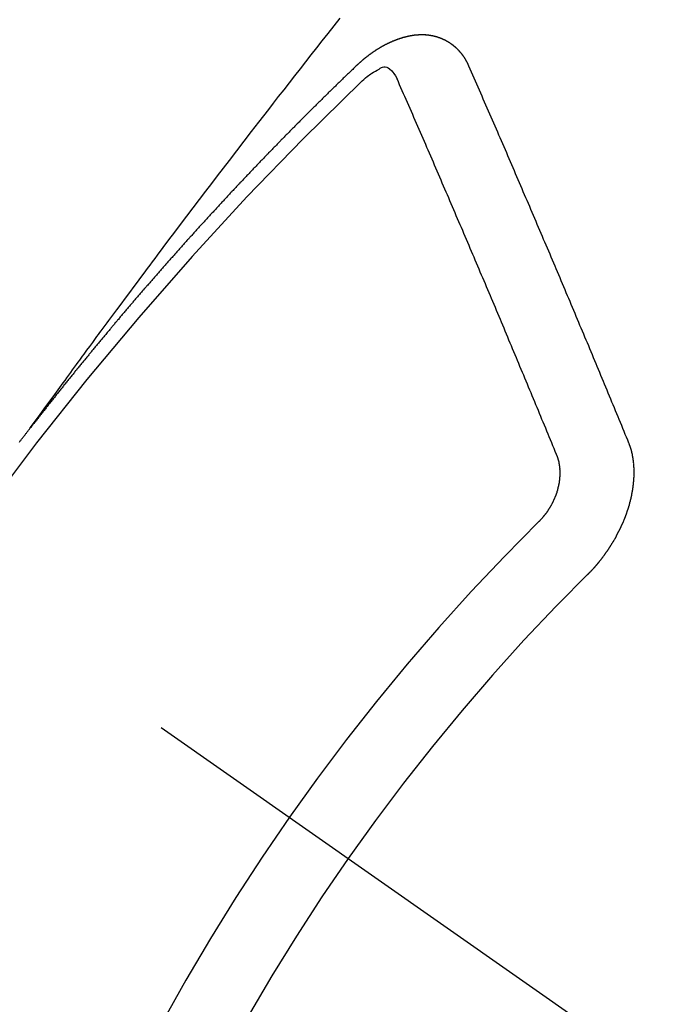
# Model space of a CAD drawing. Extents: x 0 to 26473, y -22053 to -13183.
# Drawn here: x 17686 to 17692, y -15404 to -15394 of the extents above; entities that cross this region are included whole.
import ezdxf

# ---------------------------------------------------------------- set-up
doc = ezdxf.new("R2010")
doc.units = 0
doc.header["$LTSCALE"] = 50
doc.header["$MEASUREMENT"] = 0
doc.linetypes.add('CENTER2', pattern=[1.125, 0.75, -0.125, 0.125, -0.125])
doc.linetypes.add('HIDDEN', pattern=[0.375, 0.25, -0.125])
doc.layers.get('0').update_dxf_attribs({"linetype": 'CONTINUOUS'})
doc.layers.add('150-機器', color=8, linetype='CONTINUOUS')
doc.layers.add('160-文字', color=254, linetype='CONTINUOUS')
doc.styles.add('KH001', font='txt')
doc.dimstyles.new('KH1xx030', dxfattribs={"dimscale": 30, "dimtxt": 2, "dimasz": 0.6, "dimexe": 0.3, "dimexo": 1.2, "dimgap": 0.5, "dimtad": 3, "dimdec": 1, "dimdsep": 46, "dimlunit": 6, "dimtxsty": 'KH001', "dimblk": 'DOT', "dimcen": 1, "dimdle": 1, "dimclrd": 256, "dimclre": 256, "dimclrt": 256, "dimadec": 0, "dimazin": 0, "dimtfac": 1, "dimtdec": 1, "dimtix": 1, "dimtmove": 2, "dimatfit": 3, "dimldrblk": 'CLOSEDBLANK', "dimfxl": 1, "dimtolj": 1, "dimtzin": 0, "dimlwd": -1, "dimlwe": -1, "dimarcsym": 0})

# ---------------------------------------------------------------- blocks, each defined once
blk = doc.blocks.new('_ClosedBlank')
at = {"color": 0, "linetype": 'ByBlock', "lineweight": -2}
for p, q in [((-1, 0.16667), (0, 0)), ((-1, 0.16667), (-1, -0.16667)), ((0, 0), (-1, -0.16667))]:
    blk.add_line(p, q, dxfattribs=at)
blk = doc.blocks.new('_Dot')
at = {"color": 0, "linetype": 'ByBlock', "lineweight": -2}
blk.add_line((-0.5, 0), (-1, 0), dxfattribs=at)
at = {"color": 0, "linetype": 'ByBlock', "const_width": 0.5}
blk.add_lwpolyline([(-0.25, 0, 1), (0.25, 0, 1)], format="xyb", close=True, dxfattribs=at)
blk = doc.blocks.new('F402_H')
at = {"layer": '150-機器', "color": 13, "linetype": 'CENTER2'}
blk.add_line((0, 0), (244.018, -170.8633), dxfattribs=at)
at = {"layer": '150-機器', "color": 13, "linetype": 'HIDDEN'}
for points in [[(218.9206, -151.3426), (218.9663, -151.28), (219.012, -151.2173), (219.0577, -151.1546), (219.1035, -151.092), (219.1346, -151.0493), (219.1658, -151.0066), (219.1969, -150.9638), (219.228, -150.9211), (219.2459, -150.8965), (219.2637, -150.8718), (219.2816, -150.8472), (219.2994, -150.8225), (219.3171, -150.7981), (219.3348, -150.7737), (219.3525, -150.7492), (219.3703, -150.7248), (219.3837, -150.7065), (219.3971, -150.6882), (219.4105, -150.6699), (219.424, -150.6516), (219.451, -150.6148), (219.478, -150.578), (219.505, -150.5412), (219.5319, -150.5044), (219.5453, -150.4861), (219.5588, -150.4678), (219.5722, -150.4495), (219.5856, -150.4312), (219.6035, -150.4069), (219.6214, -150.3826), (219.6393, -150.3583), (219.6573, -150.3341), (219.6755, -150.3097), (219.6938, -150.2854), (219.7121, -150.261), (219.7303, -150.2367), (219.771, -150.182), (219.8113, -150.1272), (219.8517, -150.0724), (219.8922, -150.0177), (219.9239, -149.9753), (219.9557, -149.9331), (219.9875, -149.8908), (220.0192, -149.8485), (220.0424, -149.8172), (220.0656, -149.7859), (220.0887, -149.7546), (220.1119, -149.7234), (220.1655, -149.6516), (220.2194, -149.5801), (220.2736, -149.5088), (220.3277, -149.4374), (220.3871, -149.3591), (220.4465, -149.2807), (220.5059, -149.2024), (220.5654, -149.1241), (220.6203, -149.0521), (220.6752, -148.9801), (220.7303, -148.9081), (220.7853, -148.8361), (220.8542, -148.7462), (220.9231, -148.6562), (220.9921, -148.5664), (221.0613, -148.4767), (221.1075, -148.4171), (221.1538, -148.3575), (221.2001, -148.298), (221.2464, -148.2385), (221.2973, -148.1731), (221.3482, -148.1077), (221.3992, -148.0423), (221.4502, -147.977), (221.5012, -147.9117), (221.5524, -147.8464), (221.6035, -147.7812), (221.6548, -147.7161), (221.7106, -147.6453), (221.7666, -147.5746), (221.8225, -147.5039)], [(223.0298, -147.952), (223.0287, -147.95), (223.0277, -147.9481), (223.0266, -147.9461), (223.0261, -147.9433), (223.0243, -147.9408), (223.0232, -147.9388), (223.0221, -147.9369), (223.0211, -147.9349), (223.0206, -147.9321), (223.0195, -147.9302), (223.0185, -147.9282), (223.0166, -147.9257), (223.0155, -147.9237), (223.0144, -147.9218), (223.014, -147.919), (223.0129, -147.917), (223.0118, -147.9151), (223.01, -147.9125), (223.0089, -147.9106), (223.0078, -147.9086), (223.0068, -147.9066), (223.0057, -147.9047), (223.0046, -147.9027), (223.0028, -147.9002), (223.0023, -147.8974), (223.0012, -147.8954), (223.0002, -147.8935), (222.9991, -147.8915), (222.9972, -147.889), (222.9962, -147.887), (222.9951, -147.8851), (222.994, -147.8831), (222.9924, -147.882), (222.9913, -147.88), (222.9895, -147.8775), (222.9884, -147.8755), (222.9873, -147.8735), (222.9863, -147.8716), (222.9844, -147.869), (222.9833, -147.8671), (222.9817, -147.8659), (222.9806, -147.864), (222.9796, -147.862), (222.9777, -147.8595), (222.9766, -147.8575), (222.975, -147.8564), (222.9739, -147.8544), (222.9729, -147.8525), (222.971, -147.8499), (222.9694, -147.8488), (222.9683, -147.8468), (222.9672, -147.8449), (222.9654, -147.8423), (222.9637, -147.8412), (222.9627, -147.8392), (222.9616, -147.8373), (222.9591, -147.8355), (222.9581, -147.8336), (222.9565, -147.8324), (222.9554, -147.8305), (222.9535, -147.8279), (222.9519, -147.8268), (222.9508, -147.8248), (222.9492, -147.8237), (222.9473, -147.8212), (222.9462, -147.8192), (222.9446, -147.8181), (222.9435, -147.8161), (222.9411, -147.8144), (222.94, -147.8124), (222.9384, -147.8113), (222.9373, -147.8093), (222.9349, -147.8076), (222.9338, -147.8056), (222.9322, -147.8045), (222.9306, -147.8033), (222.9287, -147.8008), (222.927, -147.7997), (222.926, -147.7977), (222.9243, -147.7966), (222.9225, -147.794), (222.9208, -147.7929), (222.9192, -147.7917), (222.9181, -147.7898), (222.9157, -147.7881), (222.9141, -147.7869), (222.913, -147.785), (222.9114, -147.7838), (222.9089, -147.7821), (222.9078, -147.7801), (222.9062, -147.779), (222.9046, -147.7779), (222.9021, -147.7761), (222.9011, -147.7742), (222.8994, -147.773), (222.8978, -147.7719), (222.8953, -147.7702), (222.8943, -147.7682), (222.8926, -147.7671), (222.891, -147.7659), (222.8886, -147.7642), (222.8869, -147.7631), (222.8853, -147.7619), (222.8842, -147.76), (222.8818, -147.7582), (222.8801, -147.7571), (222.8785, -147.7559), (222.8769, -147.7548), (222.8744, -147.7531), (222.8728, -147.7519), (222.8712, -147.7508), (222.8687, -147.7491), (222.8671, -147.7479), (222.8654, -147.7468), (222.8638, -147.7457), (222.8614, -147.7439), (222.8597, -147.7428), (222.8581, -147.7416), (222.8565, -147.7405), (222.854, -147.7388), (222.8524, -147.7376), (222.8507, -147.7365), (222.8491, -147.7354), (222.8467, -147.7336), (222.845, -147.7325), (222.8434, -147.7314), (222.8418, -147.7302), (222.8387, -147.7293), (222.8371, -147.7282), (222.8355, -147.727), (222.8338, -147.7259), (222.8314, -147.7242), (222.8297, -147.723), (222.8275, -147.7227), (222.8259, -147.7215), (222.8234, -147.7198), (222.8218, -147.7187), (222.8202, -147.7175), (222.818, -147.7172), (222.8155, -147.7155), (222.8139, -147.7144), (222.8123, -147.7132), (222.8101, -147.7129), (222.8076, -147.7112), (222.806, -147.71), (222.8038, -147.7097), (222.8021, -147.7085), (222.7997, -147.7068), (222.7975, -147.7065), (222.7958, -147.7054), (222.7936, -147.705), (222.7912, -147.7033), (222.7895, -147.7022), (222.7873, -147.7018), (222.7857, -147.7007), (222.7835, -147.7004), (222.781, -147.6987), (222.7788, -147.6983), (222.7772, -147.6972), (222.7756, -147.696), (222.7725, -147.6951), (222.7709, -147.694), (222.7687, -147.6937), (222.7671, -147.6925), (222.7649, -147.6922), (222.7618, -147.6913), (222.7602, -147.6902), (222.758, -147.6898), (222.7564, -147.6887), (222.7533, -147.6878), (222.7517, -147.6866), (222.7495, -147.6863), (222.7473, -147.686), (222.7457, -147.6848), (222.7426, -147.6839), (222.7404, -147.6836), (222.7388, -147.6825), (222.7366, -147.6821), (222.7344, -147.6818), (222.7319, -147.6801), (222.7297, -147.6798), (222.7275, -147.6795), (222.7253, -147.6791), (222.7237, -147.678), (222.7215, -147.6777), (222.7185, -147.6768), (222.7163, -147.6764), (222.7146, -147.6753), (222.7124, -147.675), (222.7102, -147.6746), (222.7072, -147.6737), (222.705, -147.6734), (222.7028, -147.6731), (222.7011, -147.6719), (222.6989, -147.6716), (222.6967, -147.6713), (222.6937, -147.6704), (222.6915, -147.6701), (222.6893, -147.6697), (222.6871, -147.6694), (222.6849, -147.6691), (222.6827, -147.6687), (222.6805, -147.6684), (222.6774, -147.6675), (222.6752, -147.6672), (222.673, -147.6669), (222.6708, -147.6665), (222.6686, -147.6662), (222.6664, -147.6659), (222.6642, -147.6656), (222.662, -147.6652), (222.659, -147.6643), (222.6568, -147.664), (222.6546, -147.6637), (222.6524, -147.6633), (222.6502, -147.663), (222.648, -147.6627), (222.6452, -147.6632), (222.643, -147.6629), (222.6408, -147.6625), (222.6386, -147.6622), (222.6355, -147.6613), (222.6333, -147.661), (222.6305, -147.6615), (222.6283, -147.6611), (222.6261, -147.6608), (222.6239, -147.6605), (222.6212, -147.661), (222.6189, -147.6606), (222.6167, -147.6603), (222.6145, -147.66), (222.6118, -147.6605), (222.6096, -147.6602), (222.6073, -147.6598), (222.6046, -147.6603), (222.6024, -147.66), (222.6002, -147.6597), (222.5966, -147.6596), (222.5944, -147.6593), (222.5916, -147.6597), (222.5894, -147.6594), (222.5872, -147.6591), (222.5844, -147.6596), (222.5822, -147.6593), (222.5794, -147.6597), (222.5772, -147.6594), (222.5744, -147.6599), (222.5722, -147.6596), (222.5694, -147.6601), (222.5672, -147.6597), (222.5644, -147.6602), (222.5622, -147.6599), (222.5595, -147.6604), (222.5573, -147.6601), (222.5553, -147.6611), (222.5531, -147.6608), (222.5503, -147.6613), (222.5481, -147.661), (222.5453, -147.6615), (222.5425, -147.6619), (222.5403, -147.6616), (222.5376, -147.6621), (222.5348, -147.6626), (222.5326, -147.6623), (222.5298, -147.6628), (222.527, -147.6632), (222.5248, -147.6629), (222.522, -147.6634), (222.5193, -147.6639), (222.5171, -147.6636), (222.5151, -147.6646), (222.5123, -147.6651), (222.5095, -147.6656), (222.5073, -147.6653), (222.5046, -147.6658), (222.5018, -147.6663), (222.499, -147.6668), (222.4968, -147.6664), (222.4948, -147.6675), (222.4921, -147.668), (222.4893, -147.6685), (222.4865, -147.669), (222.4837, -147.6694), (222.4815, -147.6691), (222.4787, -147.6696), (222.4768, -147.6707), (222.474, -147.6712), (222.4712, -147.6717), (222.4684, -147.6721), (222.4657, -147.6726), (222.4629, -147.6731), (222.4609, -147.6742), (222.4581, -147.6747), (222.4554, -147.6752), (222.4526, -147.6757), (222.4498, -147.6761), (222.4479, -147.6772), (222.4451, -147.6777), (222.4423, -147.6782), (222.4395, -147.6787), (222.4376, -147.6797), (222.4348, -147.6802), (222.432, -147.6807), (222.4292, -147.6812), (222.4273, -147.6823), (222.4245, -147.6828), (222.4217, -147.6832), (222.4189, -147.6837), (222.417, -147.6848), (222.4142, -147.6853), (222.4114, -147.6858), (222.4094, -147.6868), (222.4061, -147.6881), (222.4033, -147.6886), (222.4005, -147.6891), (222.3986, -147.6902), (222.3958, -147.6907), (222.393, -147.6912), (222.3905, -147.693), (222.3877, -147.6935), (222.3849, -147.694), (222.383, -147.6951), (222.3802, -147.6956), (222.3768, -147.6969), (222.3749, -147.6979), (222.3721, -147.6984), (222.3693, -147.6989), (222.3668, -147.7008), (222.364, -147.7013), (222.3621, -147.7024), (222.3593, -147.7028), (222.3559, -147.7042), (222.354, -147.7052), (222.3512, -147.7057), (222.3487, -147.7076), (222.3459, -147.7081), (222.3431, -147.7086), (222.3406, -147.7104), (222.3378, -147.7109), (222.3358, -147.712), (222.3325, -147.7133), (222.3305, -147.7144), (222.3277, -147.7149), (222.3244, -147.7162), (222.3224, -147.7172), (222.3191, -147.7185), (222.3171, -147.7196), (222.3143, -147.7201), (222.3118, -147.722), (222.309, -147.7225), (222.3065, -147.7243), (222.3037, -147.7248), (222.3012, -147.7267), (222.2984, -147.7272), (222.2959, -147.7291), (222.2931, -147.7296), (222.2906, -147.7314), (222.2878, -147.7319), (222.2852, -147.7338), (222.2833, -147.7349), (222.2799, -147.7362), (222.278, -147.7372), (222.2746, -147.7385), (222.2727, -147.7396), (222.2693, -147.7409), (222.2674, -147.742), (222.264, -147.7433), (222.2615, -147.7452), (222.2595, -147.7462), (222.2562, -147.7475), (222.2542, -147.7486), (222.2508, -147.7499), (222.2489, -147.751), (222.2464, -147.7528), (222.243, -147.7541), (222.241, -147.7552), (222.2385, -147.7571), (222.2352, -147.7584), (222.2332, -147.7595), (222.2307, -147.7613), (222.2273, -147.7626), (222.2254, -147.7637), (222.2228, -147.7656), (222.2195, -147.7669), (222.2175, -147.768), (222.215, -147.7698), (222.2116, -147.7711), (222.2097, -147.7722), (222.2071, -147.7741), (222.2046, -147.776), (222.2012, -147.7773), (222.1993, -147.7783), (222.1968, -147.7802), (222.1934, -147.7815), (222.1909, -147.7834), (222.1889, -147.7845), (222.1864, -147.7863), (222.1838, -147.7882), (222.1805, -147.7895), (222.178, -147.7914), (222.176, -147.7925), (222.1735, -147.7943), (222.1701, -147.7956), (222.1676, -147.7975), (222.165, -147.7994), (222.1631, -147.8005), (222.1606, -147.8023), (222.158, -147.8042), (222.1547, -147.8055), (222.1521, -147.8074), (222.1496, -147.8093), (222.1471, -147.8112), (222.1451, -147.8122), (222.1426, -147.8141), (222.14, -147.816), (222.1367, -147.8173), (222.1342, -147.8192), (222.1316, -147.821), (222.1291, -147.8229), (222.1266, -147.8248), (222.124, -147.8267), (222.1215, -147.8286), (222.1195, -147.8296), (222.117, -147.8315), (222.1145, -147.8334), (222.1119, -147.8353), (222.1094, -147.8371), (222.1069, -147.839), (222.1043, -147.8409), (222.1018, -147.8428), (222.0993, -147.8447), (222.0959, -147.846), (222.0934, -147.8478), (222.0909, -147.8497), (222.0891, -147.8522), (222.0866, -147.8541), (222.0841, -147.8559), (222.0815, -147.8578), (222.079, -147.8597), (222.0765, -147.8616), (222.0739, -147.8634), (222.0714, -147.8653), (222.0689, -147.8672), (222.0663, -147.8691), (222.0638, -147.871), (222.0607, -147.8737), (222.0582, -147.8755), (222.0556, -147.8774), (222.0539, -147.8799), (222.0514, -147.8817), (222.0488, -147.8836), (222.0463, -147.8855), (222.0438, -147.8874), (222.0413, -147.8893), (222.0395, -147.8917), (222.0364, -147.8944), (222.0339, -147.8963), (222.0314, -147.8982), (222.0288, -147.9), (222.0271, -147.9025), (222.0246, -147.9044), (222.022, -147.9063), (222.0189, -147.9089), (222.0172, -147.9114), (222.0147, -147.9133), (222.0122, -147.9152), (222.0096, -147.917), (222.0079, -147.9195), (222.0048, -147.9222), (222.0023, -147.9241), (221.9997, -147.9259), (221.998, -147.9284), (221.9955, -147.9303), (221.9924, -147.933), (221.9899, -147.9348), (221.9881, -147.9373), (221.9856, -147.9392), (221.9831, -147.9411), (221.9814, -147.9435)], [(221.9814, -147.9435), (221.974, -147.9505), (221.9672, -147.9567), (221.9604, -147.9629), (221.9536, -147.9692), (221.9477, -147.9759), (221.9403, -147.983), (221.9335, -147.9892), (221.9268, -147.9954), (221.92, -148.0016), (221.9132, -148.0078), (221.9067, -148.0154), (221.8999, -148.0216), (221.8931, -148.0278), (221.8863, -148.034), (221.8795, -148.0402), (221.873, -148.0478), (221.8662, -148.054), (221.8594, -148.0602), (221.8526, -148.0665), (221.8453, -148.0735), (221.8393, -148.0803), (221.8325, -148.0865), (221.8258, -148.0927), (221.819, -148.0989), (221.8124, -148.1065), (221.8057, -148.1127), (221.7989, -148.1189), (221.7921, -148.1251), (221.7847, -148.1321), (221.7788, -148.1389), (221.772, -148.1451), (221.7652, -148.1513), (221.7584, -148.1575), (221.7519, -148.1651), (221.7451, -148.1714), (221.7383, -148.1776), (221.7315, -148.1838), (221.725, -148.1914), (221.7182, -148.1976), (221.7114, -148.2038), (221.7055, -148.2106), (221.6981, -148.2176), (221.6913, -148.2238), (221.6846, -148.23), (221.6786, -148.2368), (221.6712, -148.2438), (221.6645, -148.25), (221.6585, -148.2568), (221.6511, -148.2638), (221.6443, -148.27), (221.6376, -148.2762), (221.6316, -148.283), (221.6242, -148.2901), (221.6175, -148.2963), (221.6115, -148.303), (221.6047, -148.3093), (221.5974, -148.3163), (221.5914, -148.3231), (221.5846, -148.3293), (221.5773, -148.3363), (221.5713, -148.3431), (221.5645, -148.3493), (221.5577, -148.3555), (221.5512, -148.3631), (221.5444, -148.3693), (221.5376, -148.3755), (221.5311, -148.3831), (221.5243, -148.3893), (221.5175, -148.3955), (221.5116, -148.4023), (221.5042, -148.4093), (221.4974, -148.4155), (221.4915, -148.4223), (221.4841, -148.4293), (221.4781, -148.4361), (221.4714, -148.4423), (221.464, -148.4494), (221.458, -148.4561), (221.4512, -148.4623), (221.4445, -148.4686), (221.4379, -148.4762), (221.4311, -148.4824), (221.4252, -148.4891), (221.4178, -148.4962), (221.411, -148.5024), (221.4051, -148.5092), (221.3977, -148.5162), (221.3918, -148.523), (221.385, -148.5292), (221.3776, -148.5362), (221.3717, -148.543), (221.3649, -148.5492), (221.3583, -148.5568), (221.3516, -148.563), (221.3456, -148.5698), (221.3382, -148.5768), (221.3315, -148.583), (221.3255, -148.5898), (221.3181, -148.5968), (221.3122, -148.6036), (221.3054, -148.6098), (221.2988, -148.6174), (221.2921, -148.6236), (221.2853, -148.6298), (221.2787, -148.6374), (221.272, -148.6436), (221.266, -148.6504), (221.2586, -148.6574), (221.2527, -148.6642), (221.2459, -148.6704), (221.2394, -148.678), (221.2326, -148.6842), (221.226, -148.6918), (221.2193, -148.698), (221.2133, -148.7048), (221.2059, -148.7118), (221.2, -148.7186), (221.1932, -148.7248), (221.1866, -148.7324), (221.1799, -148.7386), (221.1739, -148.7454), (221.1665, -148.7524), (221.1606, -148.7592), (221.1532, -148.7663), (221.1473, -148.773), (221.1405, -148.7792), (221.1339, -148.7868), (221.1272, -148.7931), (221.1212, -148.7998), (221.1138, -148.8069), (221.1079, -148.8136), (221.1005, -148.8207), (221.0946, -148.8274), (221.0878, -148.8337), (221.0812, -148.8413), (221.0744, -148.8475), (221.0679, -148.8551), (221.0611, -148.8613), (221.0552, -148.868), (221.0486, -148.8756), (221.0418, -148.8819), (221.0353, -148.8895), (221.0285, -148.8957), (221.0226, -148.9024), (221.0152, -148.9095), (221.0092, -148.9162), (221.0019, -148.9233), (220.9959, -148.9301), (220.99, -148.9368), (220.9826, -148.9439), (220.9766, -148.9506), (220.9693, -148.9577), (220.9633, -148.9644), (220.9573, -148.9712), (220.95, -148.9783), (220.944, -148.985), (220.9367, -148.9921), (220.9307, -148.9988), (220.9247, -149.0056), (220.9174, -149.0126), (220.9114, -149.0194), (220.9041, -149.0265), (220.8981, -149.0332), (220.8916, -149.0408), (220.8848, -149.047), (220.8788, -149.0538), (220.8715, -149.0608), (220.8655, -149.0676), (220.859, -149.0752), (220.8522, -149.0814), (220.8456, -149.089), (220.8397, -149.0958), (220.8329, -149.102), (220.8264, -149.1096), (220.8204, -149.1164), (220.813, -149.1234), (220.8071, -149.1302), (220.8005, -149.1378), (220.7937, -149.144), (220.7872, -149.1516), (220.7812, -149.1584), (220.7745, -149.1646), (220.7679, -149.1722), (220.762, -149.179), (220.7546, -149.186), (220.7486, -149.1928), (220.7421, -149.2004), (220.7353, -149.2066), (220.7288, -149.2142), (220.7228, -149.221), (220.7155, -149.228), (220.7095, -149.2348), (220.7035, -149.2416), (220.6962, -149.2486), (220.6902, -149.2554), (220.6837, -149.263), (220.6777, -149.2697), (220.6703, -149.2768), (220.6644, -149.2836), (220.6578, -149.2911), (220.6511, -149.2974), (220.6445, -149.305), (220.6386, -149.3117), (220.632, -149.3193), (220.6252, -149.3255), (220.6187, -149.3331), (220.6127, -149.3399), (220.6068, -149.3467), (220.5994, -149.3537), (220.5935, -149.3605), (220.5869, -149.3681), (220.5809, -149.3749), (220.5736, -149.3819), (220.5676, -149.3887), (220.5611, -149.3963), (220.5551, -149.4031), (220.5478, -149.4101), (220.5418, -149.4169), (220.5353, -149.4245), (220.5293, -149.4313), (220.5219, -149.4383), (220.516, -149.4451), (220.5094, -149.4527), (220.5035, -149.4594), (220.4969, -149.467), (220.4902, -149.4732), (220.4836, -149.4808), (220.4777, -149.4876), (220.4711, -149.4952), (220.4652, -149.502), (220.4578, -149.509), (220.4518, -149.5158), (220.4453, -149.5234), (220.4393, -149.5302), (220.4328, -149.5378), (220.426, -149.544), (220.4195, -149.5516), (220.4135, -149.5584), (220.407, -149.566), (220.401, -149.5728), (220.3945, -149.5804), (220.3877, -149.5866), (220.3811, -149.5942), (220.3752, -149.6009), (220.3686, -149.6085), (220.3627, -149.6153), (220.3561, -149.6229), (220.3488, -149.6299), (220.3428, -149.6367), (220.3363, -149.6443), (220.3303, -149.6511), (220.3238, -149.6587), (220.3178, -149.6655), (220.3113, -149.6731), (220.3053, -149.6799), (220.298, -149.6869), (220.292, -149.6937), (220.2855, -149.7013), (220.2795, -149.708), (220.273, -149.7156), (220.267, -149.7224), (220.2604, -149.73), (220.2545, -149.7368), (220.2479, -149.7444), (220.2406, -149.7514), (220.2346, -149.7582), (220.2281, -149.7658), (220.2221, -149.7726), (220.2156, -149.7802), (220.2096, -149.787), (220.2031, -149.7946), (220.1971, -149.8013), (220.1906, -149.8089), (220.1846, -149.8157), (220.1781, -149.8233), (220.1715, -149.8309), (220.1648, -149.8371), (220.1582, -149.8447), (220.1523, -149.8515), (220.1457, -149.8591), (220.1397, -149.8659), (220.1332, -149.8735), (220.1272, -149.8803), (220.1207, -149.8879), (220.1142, -149.8955), (220.1082, -149.9022), (220.1017, -149.9098), (220.0957, -149.9166), (220.0892, -149.9242), (220.0832, -149.931), (220.0767, -149.9386), (220.0707, -149.9454), (220.0642, -149.953), (220.0576, -149.9606), (220.0517, -149.9673), (220.0451, -149.9749), (220.0392, -149.9817), (220.0326, -149.9893), (220.0266, -149.9961), (220.0201, -150.0037), (220.0136, -150.0113), (220.0076, -150.0181), (220.0011, -150.0257), (219.9951, -150.0325), (219.9886, -150.0401), (219.9826, -150.0468), (219.9761, -150.0544), (219.9695, -150.062), (219.9636, -150.0688), (219.957, -150.0764), (219.9511, -150.0832), (219.9445, -150.0908), (219.9386, -150.0976), (219.932, -150.1052), (219.9255, -150.1128), (219.9195, -150.1195), (219.913, -150.1271), (219.907, -150.1339), (219.9005, -150.1415), (219.8939, -150.1491), (219.888, -150.1559), (219.8822, -150.1641), (219.8763, -150.1709), (219.8697, -150.1785), (219.8632, -150.186), (219.8572, -150.1928), (219.8507, -150.2004), (219.8447, -150.2072), (219.8382, -150.2148), (219.8317, -150.2224), (219.8257, -150.2292), (219.8192, -150.2368), (219.8132, -150.2436), (219.8075, -150.2517), (219.8009, -150.2593), (219.795, -150.2661), (219.7884, -150.2737), (219.7825, -150.2805), (219.7759, -150.2881), (219.7694, -150.2957), (219.7634, -150.3025), (219.7569, -150.3101), (219.7517, -150.3174), (219.7452, -150.325), (219.7387, -150.3326), (219.7327, -150.3394), (219.7262, -150.347), (219.7202, -150.3538), (219.7137, -150.3614), (219.7079, -150.3695), (219.702, -150.3763), (219.6954, -150.3839), (219.6889, -150.3915), (219.6829, -150.3983), (219.6764, -150.4059), (219.6704, -150.4127), (219.6647, -150.4208), (219.6582, -150.4284), (219.6522, -150.4352), (219.6457, -150.4428), (219.6397, -150.4496), (219.6332, -150.4572), (219.6274, -150.4654), (219.6215, -150.4722), (219.6149, -150.4797), (219.6084, -150.4873), (219.6024, -150.4941), (219.5967, -150.5023), (219.5908, -150.5091), (219.5842, -150.5167), (219.5777, -150.5243), (219.5717, -150.5311), (219.566, -150.5392), (219.5595, -150.5468), (219.5535, -150.5536), (219.547, -150.5612), (219.5412, -150.5694), (219.5353, -150.5762), (219.5287, -150.5837), (219.5228, -150.5905), (219.5162, -150.5981), (219.5105, -150.6063), (219.5045, -150.6131), (219.498, -150.6207), (219.4915, -150.6283), (219.4863, -150.6356), (219.4798, -150.6432), (219.4732, -150.6508), (219.4673, -150.6576), (219.4616, -150.6658), (219.4556, -150.6726), (219.4491, -150.6802), (219.4425, -150.6877), (219.4374, -150.6951), (219.4308, -150.7027), (219.4243, -150.7103), (219.4191, -150.7177), (219.4126, -150.7252), (219.4061, -150.7328), (219.4001, -150.7396), (219.3944, -150.7478), (219.3878, -150.7554), (219.3819, -150.7622), (219.3762, -150.7703), (219.3696, -150.7779), (219.3637, -150.7847), (219.3571, -150.7923), (219.352, -150.7997), (219.3454, -150.8073), (219.3389, -150.8149), (219.3337, -150.8222), (219.3272, -150.8298), (219.3207, -150.8374), (219.3155, -150.8448), (219.309, -150.8524), (219.3024, -150.86), (219.2973, -150.8673), (219.2908, -150.8749), (219.2842, -150.8825), (219.2791, -150.8899), (219.2725, -150.8975), (219.266, -150.9051), (219.2609, -150.9124), (219.2543, -150.92), (219.2478, -150.9276), (219.2426, -150.935), (219.2361, -150.9426), (219.2304, -150.9507), (219.2244, -150.9575), (219.2179, -150.9651), (219.2121, -150.9733), (219.2062, -150.9801), (219.1996, -150.9877), (219.1939, -150.9958), (219.188, -151.0026), (219.1822, -151.0108), (219.1757, -151.0184), (219.1697, -151.0252), (219.164, -151.0333), (219.1575, -151.0409), (219.1523, -151.0483), (219.1458, -151.0559), (219.1401, -151.064), (219.1341, -151.0708), (219.1276, -151.0784), (219.1218, -151.0866), (219.1159, -151.0934), (219.1102, -151.1015), (219.1036, -151.1091), (219.0979, -151.1173), (219.0919, -151.1241), (219.0854, -151.1317), (219.0797, -151.1399), (219.0737, -151.1466), (219.068, -151.1548), (219.0615, -151.1624), (219.0563, -151.1698), (219.0498, -151.1774), (219.044, -151.1855), (219.0381, -151.1923), (219.0324, -151.2005), (219.0258, -151.2081), (219.0207, -151.2154), (219.0141, -151.223), (219.0076, -151.2306), (219.0024, -151.238), (218.9959, -151.2456), (218.9902, -151.2537), (218.9837, -151.2613), (218.9785, -151.2687), (218.972, -151.2763), (218.9662, -151.2845), (218.9603, -151.2912), (218.9546, -151.2994), (218.948, -151.307), (218.9429, -151.3144), (218.9363, -151.322), (218.9306, -151.3301), (218.9247, -151.3369)], [(222.0123, -148.105), (222.0284, -148.0909), (222.0446, -148.077), (222.0609, -148.0632), (222.0774, -148.0497), (222.088, -148.0414), (222.0986, -148.0333), (222.1095, -148.0254), (222.1205, -148.0178), (222.1367, -148.0077), (222.1533, -147.9984), (222.1703, -147.9893), (222.1875, -147.9795), (222.1984, -147.9729), (222.2093, -147.9668), (222.2205, -147.9621), (222.2319, -147.9595), (222.2458, -147.9599), (222.2598, -147.9636), (222.2733, -147.9699), (222.286, -147.9779), (222.3083, -147.9974), (222.3265, -148.0201), (222.342, -148.0449), (222.3561, -148.0708)], [(224.5278, -151.4847), (224.5165, -151.4573), (224.5053, -151.4299), (224.494, -151.4026), (224.4827, -151.3752), (224.472, -151.347), (224.4608, -151.3196), (224.4487, -151.2917), (224.4374, -151.2643), (224.4261, -151.2369), (224.4148, -151.2096), (224.4036, -151.1822), (224.3915, -151.1542), (224.3802, -151.1269), (224.3689, -151.0995), (224.3577, -151.0721), (224.3464, -151.0448), (224.3349, -151.016), (224.3236, -150.9886), (224.3123, -150.9612), (224.3003, -150.9333), (224.289, -150.9059), (224.2777, -150.8786), (224.2656, -150.8506), (224.2543, -150.8232), (224.2431, -150.7959), (224.231, -150.7679), (224.2197, -150.7405), (224.2084, -150.7132), (224.1964, -150.6852), (224.1857, -150.657), (224.1744, -150.6297), (224.1623, -150.6017), (224.151, -150.5743), (224.1389, -150.5464), (224.1277, -150.519), (224.1164, -150.4917), (224.1043, -150.4637), (224.093, -150.4363), (224.0809, -150.4084), (224.0697, -150.381), (224.0576, -150.3531), (224.0463, -150.3257), (224.0348, -150.2969), (224.0235, -150.2696), (224.0114, -150.2416), (224.0002, -150.2142), (223.9881, -150.1863), (223.9768, -150.1589), (223.9647, -150.131), (223.9534, -150.1036), (223.9414, -150.0757), (223.9293, -150.0477), (223.918, -150.0203), (223.9059, -149.9924), (223.8946, -149.965), (223.8825, -149.9371), (223.8705, -149.9091), (223.8598, -149.8809), (223.8477, -149.853), (223.8356, -149.8251), (223.8243, -149.7977), (223.8122, -149.7697), (223.8001, -149.7418), (223.7889, -149.7144), (223.7768, -149.6865), (223.7647, -149.6585), (223.7534, -149.6312), (223.7413, -149.6032), (223.7292, -149.5753), (223.7171, -149.5473), (223.7059, -149.5199), (223.6938, -149.492), (223.6817, -149.4641), (223.6696, -149.4361), (223.6589, -149.4079), (223.6468, -149.38), (223.6347, -149.352), (223.6226, -149.3241), (223.6106, -149.2961), (223.5985, -149.2682), (223.5872, -149.2408), (223.5751, -149.2129), (223.563, -149.1849), (223.5509, -149.157), (223.5388, -149.129), (223.5267, -149.1011), (223.5147, -149.0731), (223.5026, -149.0452), (223.4913, -149.0178), (223.4792, -148.9899), (223.4671, -148.9619), (223.455, -148.934), (223.4429, -148.906), (223.4314, -148.8773), (223.4193, -148.8493), (223.4073, -148.8214), (223.3952, -148.7934), (223.3831, -148.7655), (223.371, -148.7376), (223.3589, -148.7096), (223.3468, -148.6817), (223.3347, -148.6537), (223.3226, -148.6258), (223.3105, -148.5978), (223.2985, -148.5699), (223.2864, -148.5419), (223.2743, -148.514), (223.2614, -148.4855), (223.2493, -148.4575), (223.2372, -148.4296), (223.2251, -148.4016), (223.213, -148.3737), (223.2009, -148.3458), (223.1888, -148.3178), (223.1767, -148.2899), (223.1638, -148.2613), (223.1518, -148.2334), (223.1402, -148.2046), (223.1282, -148.1767), (223.1161, -148.1487), (223.104, -148.1208), (223.0911, -148.0923), (223.079, -148.0643), (223.0669, -148.0364), (223.0548, -148.0084), (223.0419, -147.9799), (223.0298, -147.952)], [(223.8491, -151.5915), (223.8379, -151.5641), (223.8272, -151.5359), (223.8159, -151.5085), (223.8046, -151.4812), (223.7934, -151.4538), (223.7821, -151.4264), (223.7708, -151.399), (223.7595, -151.3717), (223.7483, -151.3443), (223.737, -151.3169), (223.7257, -151.2895), (223.7136, -151.2616), (223.7024, -151.2342), (223.6911, -151.2069), (223.6798, -151.1795), (223.6686, -151.1521), (223.6573, -151.1247), (223.6452, -151.0968), (223.6339, -151.0694), (223.6226, -151.042), (223.6114, -151.0147), (223.6001, -150.9873), (223.588, -150.9593), (223.5767, -150.932), (223.5655, -150.9046), (223.5542, -150.8772), (223.5421, -150.8493), (223.5308, -150.8219), (223.5196, -150.7945), (223.5075, -150.7666), (223.4962, -150.7392), (223.4849, -150.7118), (223.4737, -150.6845), (223.4616, -150.6565), (223.4503, -150.6292), (223.439, -150.6018), (223.4269, -150.5738), (223.4157, -150.5465), (223.4036, -150.5185), (223.3929, -150.4903), (223.3816, -150.463), (223.3695, -150.435), (223.3583, -150.4076), (223.3462, -150.3797), (223.3349, -150.3523), (223.3236, -150.3249), (223.3115, -150.297), (223.3003, -150.2696), (223.2882, -150.2417), (223.2769, -150.2143), (223.2648, -150.1864), (223.2535, -150.159), (223.2414, -150.131), (223.2302, -150.1037), (223.2181, -150.0757), (223.2068, -150.0484), (223.1947, -150.0204), (223.1835, -149.993), (223.1714, -149.9651), (223.1593, -149.9371), (223.148, -149.9098), (223.1359, -149.8818), (223.1246, -149.8544), (223.1126, -149.8265), (223.1005, -149.7986), (223.0892, -149.7712), (223.0771, -149.7432), (223.0658, -149.7159), (223.0537, -149.6879), (223.0417, -149.66), (223.0304, -149.6326), (223.0183, -149.6047), (223.0062, -149.5767), (222.9949, -149.5493), (222.9829, -149.5214), (222.9708, -149.4934), (222.9587, -149.4655), (222.9474, -149.4381), (222.9353, -149.4102), (222.9232, -149.3822), (222.9111, -149.3543), (222.8999, -149.3269), (222.8878, -149.299), (222.8757, -149.271), (222.8636, -149.2431), (222.8515, -149.2151), (222.8402, -149.1878), (222.8282, -149.1598), (222.8161, -149.1319), (222.804, -149.1039), (222.7919, -149.076), (222.7798, -149.048), (222.7685, -149.0207), (222.7564, -148.9927), (222.7443, -148.9648), (222.7323, -148.9368), (222.7202, -148.9089), (222.7081, -148.8809), (222.696, -148.853), (222.6839, -148.8251), (222.6718, -148.7971), (222.6597, -148.7692), (222.6476, -148.7412), (222.6364, -148.7138), (222.6243, -148.6859), (222.6122, -148.658), (222.6001, -148.63), (222.588, -148.6021), (222.5759, -148.5741), (222.5638, -148.5462), (222.5517, -148.5182), (222.5397, -148.4903), (222.5268, -148.4618), (222.5147, -148.4338), (222.5026, -148.4059), (222.4905, -148.3779), (222.4784, -148.35), (222.4663, -148.322), (222.4542, -148.2941), (222.4421, -148.2661), (222.43, -148.2382), (222.4174, -148.2111), (222.4053, -148.1831), (222.3924, -148.1546), (222.3803, -148.1267), (222.3682, -148.0987), (222.3561, -148.0708)], [(218.8187, -151.4743), (218.8222, -151.4694), (218.8262, -151.4637), (218.831, -151.4585), (218.8344, -151.4536), (218.8384, -151.4479), (218.8432, -151.4427), (218.8467, -151.4378), (218.8507, -151.4321), (218.8555, -151.427), (218.8589, -151.4221), (218.8629, -151.4164), (218.8678, -151.4112), (218.8718, -151.4055), (218.8752, -151.4006), (218.88, -151.3954), (218.884, -151.3897), (218.8875, -151.3848), (218.8923, -151.3797), (218.8963, -151.374), (218.8997, -151.3691), (218.9045, -151.3639), (218.9085, -151.3582), (218.912, -151.3533), (218.9168, -151.3481), (218.9208, -151.3424), (218.9248, -151.3367)], [(224.1405, -152.7159), (224.143, -152.7141), (224.1462, -152.7114), (224.1479, -152.7089), (224.151, -152.7062), (224.1527, -152.7038), (224.1558, -152.7011), (224.1575, -152.6986), (224.16, -152.6968), (224.1623, -152.6935), (224.1649, -152.6916), (224.168, -152.6889), (224.1697, -152.6865), (224.1728, -152.6838), (224.1745, -152.6813), (224.1776, -152.6786), (224.1793, -152.6762), (224.1824, -152.6735), (224.1842, -152.671), (224.1873, -152.6683), (224.189, -152.6659), (224.1921, -152.6632), (224.1938, -152.6607), (224.1969, -152.658), (224.1986, -152.6556), (224.2017, -152.6529), (224.2034, -152.6504), (224.2057, -152.6472), (224.2083, -152.6453), (224.2105, -152.642), (224.2131, -152.6401), (224.2154, -152.6369), (224.2171, -152.6344), (224.2202, -152.6317), (224.2219, -152.6293), (224.2242, -152.626), (224.2267, -152.6241), (224.229, -152.6209), (224.2313, -152.6176), (224.2338, -152.6157), (224.2361, -152.6124), (224.2378, -152.61), (224.2409, -152.6073), (224.2427, -152.6048), (224.2449, -152.6016), (224.2467, -152.5991), (224.2498, -152.5964), (224.2521, -152.5932), (224.2538, -152.5907), (224.2561, -152.5874), (224.2578, -152.585), (224.2609, -152.5823), (224.2626, -152.5798), (224.2649, -152.5766), (224.2672, -152.5733), (224.2689, -152.5709), (224.272, -152.5682), (224.2737, -152.5657), (224.276, -152.5624), (224.2783, -152.5592), (224.28, -152.5567), (224.2823, -152.5535), (224.284, -152.551), (224.2871, -152.5483), (224.2894, -152.545), (224.2911, -152.5426), (224.2934, -152.5393), (224.2951, -152.5369), (224.2974, -152.5336), (224.2991, -152.5312), (224.3014, -152.5279), (224.3037, -152.5246), (224.3054, -152.5222), (224.3077, -152.5189), (224.3094, -152.5164), (224.3117, -152.5132), (224.314, -152.5099), (224.3157, -152.5075), (224.318, -152.5042), (224.3203, -152.5009), (224.322, -152.4985), (224.3243, -152.4952), (224.326, -152.4928), (224.3283, -152.4895), (224.3306, -152.4862), (224.3323, -152.4838), (224.3346, -152.4805), (224.3363, -152.478), (224.3386, -152.4748), (224.3409, -152.4715), (224.3426, -152.4691), (224.3441, -152.4652), (224.3458, -152.4628), (224.3481, -152.4595), (224.3504, -152.4562), (224.3521, -152.4538), (224.3544, -152.4505), (224.3561, -152.4481), (224.3584, -152.4448), (224.3599, -152.441), (224.3616, -152.4385), (224.3639, -152.4352), (224.3656, -152.4328), (224.3679, -152.4295), (224.3693, -152.4257), (224.371, -152.4232), (224.3733, -152.42), (224.3751, -152.4175), (224.3765, -152.4137), (224.3788, -152.4104), (224.3805, -152.4079), (224.3828, -152.4047), (224.3837, -152.4017), (224.386, -152.3984), (224.3877, -152.3959), (224.39, -152.3927), (224.3915, -152.3888), (224.3932, -152.3864), (224.3955, -152.3831), (224.3964, -152.3801), (224.3987, -152.3768), (224.401, -152.3736), (224.4019, -152.3705), (224.4041, -152.3673), (224.405, -152.3642), (224.4073, -152.361), (224.4091, -152.3585), (224.4105, -152.3547), (224.4128, -152.3514), (224.4137, -152.3484), (224.416, -152.3451), (224.4177, -152.3427), (224.4192, -152.3388), (224.4209, -152.3364), (224.4224, -152.3325), (224.4241, -152.3301), (224.4256, -152.3262), (224.4278, -152.323), (224.4287, -152.32), (224.431, -152.3167), (224.4319, -152.3137), (224.4342, -152.3104), (224.4351, -152.3074), (224.4374, -152.3041), (224.4383, -152.3011), (224.4406, -152.2978), (224.4415, -152.2948), (224.4438, -152.2915), (224.4447, -152.2885), (224.447, -152.2852), (224.4479, -152.2822), (224.4493, -152.2784), (224.4511, -152.2759), (224.4525, -152.2721), (224.4542, -152.2696), (224.4557, -152.2658), (224.4566, -152.2628), (224.4589, -152.2595), (224.4598, -152.2565), (224.4621, -152.2532), (224.463, -152.2502), (224.4645, -152.2463), (224.4662, -152.2439), (224.4676, -152.2401), (224.4685, -152.237), (224.47, -152.2332), (224.4717, -152.2307), (224.4732, -152.2269), (224.4741, -152.2239), (224.4764, -152.2206), (224.4773, -152.2176), (224.4788, -152.2137), (224.4797, -152.2107), (224.4814, -152.2083), (224.4829, -152.2044), (224.4838, -152.2014), (224.4852, -152.1976), (224.4869, -152.1951), (224.4884, -152.1913), (224.4893, -152.1883), (224.4902, -152.1852), (224.4917, -152.1814), (224.4926, -152.1784), (224.4949, -152.1751), (224.4958, -152.1721), (224.4967, -152.1691), (224.4981, -152.1652), (224.499, -152.1622), (224.4999, -152.1592), (224.5014, -152.1553), (224.5031, -152.1529), (224.5046, -152.149), (224.5055, -152.146), (224.5064, -152.143), (224.5079, -152.1392), (224.5088, -152.1361), (224.5097, -152.1331), (224.5111, -152.1293), (224.512, -152.1262), (224.5129, -152.1232), (224.5144, -152.1194), (224.5153, -152.1164), (224.5162, -152.1133), (224.5171, -152.1103), (224.5186, -152.1065), (224.5195, -152.1034), (224.5204, -152.1004), (224.5218, -152.0966), (224.5227, -152.0936), (224.5236, -152.0905), (224.5245, -152.0875), (224.526, -152.0837), (224.5269, -152.0807), (224.5278, -152.0776), (224.5287, -152.0746), (224.5302, -152.0708), (224.5311, -152.0677), (224.532, -152.0647), (224.5321, -152.0611), (224.533, -152.0581), (224.5344, -152.0543), (224.5353, -152.0512), (224.5362, -152.0482), (224.5371, -152.0452), (224.538, -152.0422), (224.5381, -152.0386), (224.5396, -152.0347), (224.5405, -152.0317), (224.5414, -152.0287), (224.5423, -152.0257), (224.5424, -152.0221), (224.5433, -152.0191), (224.5442, -152.016), (224.5451, -152.013), (224.5465, -152.0092), (224.5466, -152.0056), (224.5475, -152.0025), (224.5484, -151.9995), (224.5493, -151.9965), (224.5494, -151.9929), (224.5503, -151.9899), (224.5512, -151.9869), (224.5521, -151.9838), (224.5522, -151.9802), (224.5531, -151.9772), (224.554, -151.9742), (224.5541, -151.9706), (224.555, -151.9676), (224.5558, -151.9646), (224.5559, -151.961), (224.5568, -151.9579), (224.5577, -151.9549), (224.5578, -151.9513), (224.5587, -151.9483), (224.5596, -151.9453), (224.5597, -151.9417), (224.5606, -151.9387), (224.5607, -151.9351), (224.5616, -151.932), (224.5625, -151.929), (224.5626, -151.9254), (224.5635, -151.9224), (224.5635, -151.9188), (224.5639, -151.9166), (224.5648, -151.9136), (224.5648, -151.91), (224.5657, -151.907), (224.5658, -151.9034), (224.5667, -151.9003), (224.5668, -151.8967), (224.5671, -151.8945), (224.5672, -151.8909), (224.5681, -151.8879), (224.5682, -151.8843), (224.5691, -151.8813), (224.5692, -151.8777), (224.5695, -151.8755), (224.5696, -151.8719), (224.5705, -151.8689), (224.5706, -151.8653), (224.5709, -151.8631), (224.571, -151.8595), (224.5719, -151.8565), (224.572, -151.8529), (224.5723, -151.8507), (224.5724, -151.8471), (224.5733, -151.844), (224.5734, -151.8404), (224.5729, -151.8377), (224.5738, -151.8346), (224.5738, -151.831), (224.5742, -151.8288), (224.5743, -151.8252), (224.5743, -151.8217), (224.5747, -151.8194), (224.5747, -151.8159), (224.5751, -151.8136), (224.5752, -151.81), (224.5752, -151.8065), (224.5756, -151.8042), (224.5756, -151.8007), (224.5752, -151.7979), (224.5761, -151.7949), (224.5761, -151.7913), (224.5756, -151.7885), (224.5765, -151.7855), (224.5761, -151.7827), (224.5761, -151.7791), (224.5765, -151.7769), (224.5765, -151.7733), (224.5761, -151.7705), (224.577, -151.7675), (224.5765, -151.7647), (224.5765, -151.7611), (224.5761, -151.7583), (224.577, -151.7553), (224.5765, -151.7525), (224.5766, -151.7489), (224.5761, -151.7462), (224.5764, -151.7439), (224.5765, -151.7404), (224.576, -151.7376), (224.5761, -151.734), (224.5764, -151.7318), (224.5759, -151.729), (224.576, -151.7254), (224.5755, -151.7226), (224.5758, -151.7204), (224.5759, -151.7168), (224.5754, -151.714), (224.5749, -151.7113), (224.575, -151.7077), (224.5753, -151.7055), (224.5748, -151.7027), (224.5749, -151.6991), (224.5744, -151.6963), (224.5739, -151.6935), (224.5735, -151.6908), (224.5744, -151.6877), (224.5739, -151.685), (224.5734, -151.6822), (224.5729, -151.6794), (224.5724, -151.6766), (224.5725, -151.673), (224.572, -151.6702), (224.5723, -151.668), (224.5718, -151.6653), (224.5713, -151.6625), (224.5708, -151.6597), (224.5709, -151.6561), (224.5704, -151.6533), (224.5699, -151.6506), (224.5695, -151.6478), (224.569, -151.645), (224.5693, -151.6428), (224.5688, -151.64), (224.5683, -151.6372), (224.5678, -151.6345), (224.5673, -151.6317), (224.5668, -151.6289), (224.5664, -151.6261), (224.5659, -151.6233), (224.5654, -151.6206), (224.5649, -151.6178), (224.5644, -151.615), (224.5639, -151.6122), (224.5634, -151.6095), (224.5629, -151.6067), (224.5624, -151.6039), (224.5619, -151.6011), (224.5615, -151.5983), (224.561, -151.5956), (224.5605, -151.5928), (224.56, -151.59), (224.5603, -151.5878), (224.5593, -151.5858), (224.5588, -151.5831), (224.5575, -151.5797), (224.557, -151.5769), (224.5565, -151.5742), (224.556, -151.5714), (224.5549, -151.5694), (224.5544, -151.5666), (224.5539, -151.5639), (224.5535, -151.5611), (224.5524, -151.5591), (224.5519, -151.5563), (224.5514, -151.5536), (224.5509, -151.5508), (224.5499, -151.5488), (224.5494, -151.5461), (224.5489, -151.5433), (224.5478, -151.5413), (224.5473, -151.5385), (224.5463, -151.5366), (224.5458, -151.5338), (224.5453, -151.531), (224.5434, -151.5285), (224.5429, -151.5257), (224.5419, -151.5237), (224.5414, -151.521), (224.5403, -151.519), (224.5398, -151.5162), (224.5388, -151.5143), (224.5383, -151.5115), (224.5372, -151.5095), (224.5367, -151.5067), (224.5348, -151.5042), (224.5343, -151.5014), (224.5333, -151.4995), (224.5328, -151.4967), (224.5317, -151.4947), (224.5312, -151.492), (224.5302, -151.49), (224.5297, -151.4872), (224.5278, -151.4847)], [(223.682, -152.2232), (223.6843, -152.2199), (223.6874, -152.2172), (223.6899, -152.2154), (223.6922, -152.2121), (223.6953, -152.2094), (223.6976, -152.2061), (223.7001, -152.2042), (223.7032, -152.2015), (223.7055, -152.1983), (223.7072, -152.1958), (223.7103, -152.1931), (223.7126, -152.1899), (223.7157, -152.1872), (223.718, -152.1839), (223.7205, -152.182), (223.7228, -152.1788), (223.7251, -152.1755), (223.7282, -152.1728), (223.7305, -152.1695), (223.7322, -152.1671), (223.7345, -152.1638), (223.7376, -152.1611), (223.7399, -152.1578), (223.7422, -152.1546), (223.7445, -152.1513), (223.7468, -152.148), (223.7485, -152.1456), (223.7516, -152.1429), (223.7539, -152.1396), (223.7562, -152.1364), (223.7585, -152.1331), (223.7607, -152.1298), (223.763, -152.1265), (223.7647, -152.1241), (223.767, -152.1208), (223.7693, -152.1176), (223.7716, -152.1143), (223.7739, -152.111), (223.7754, -152.1072), (223.7777, -152.1039), (223.7799, -152.1006), (223.7817, -152.0982), (223.784, -152.0949), (223.7862, -152.0917), (223.7877, -152.0878), (223.79, -152.0846), (223.7923, -152.0813), (223.7938, -152.0774), (223.7955, -152.075), (223.7978, -152.0717), (223.7992, -152.0679), (223.8015, -152.0646), (223.8038, -152.0614), (223.8053, -152.0575), (223.8076, -152.0542), (223.8085, -152.0512), (223.8108, -152.048), (223.8122, -152.0441), (223.8145, -152.0408), (223.816, -152.037), (223.8183, -152.0337), (223.8192, -152.0307), (223.8206, -152.0269), (223.8229, -152.0236), (223.8244, -152.0198), (223.8259, -152.0159), (223.8276, -152.0135), (223.8291, -152.0096), (223.8305, -152.0058), (223.832, -152.002), (223.8337, -151.9995), (223.8352, -151.9957), (223.8367, -151.9918), (223.8381, -151.988), (223.839, -151.985), (223.8405, -151.9811), (223.8428, -151.9779), (223.8443, -151.974), (223.8452, -151.971), (223.8466, -151.9672), (223.8481, -151.9633), (223.849, -151.9603), (223.8505, -151.9564), (223.852, -151.9526), (223.8529, -151.9496), (223.8543, -151.9457), (223.8544, -151.9421), (223.8559, -151.9383), (223.8573, -151.9345), (223.8582, -151.9314), (223.8597, -151.9276), (223.8606, -151.9246), (223.8613, -151.9202), (223.8627, -151.9163), (223.8636, -151.9133), (223.8643, -151.9089), (223.8652, -151.9059), (223.8667, -151.902), (223.8667, -151.8984), (223.8682, -151.8946), (223.8691, -151.8916), (223.8698, -151.8872), (223.8707, -151.8841), (223.8708, -151.8805), (223.8722, -151.8767), (223.8723, -151.8731), (223.8738, -151.8693), (223.8739, -151.8657), (223.8748, -151.8627), (223.8754, -151.8582), (223.8763, -151.8552), (223.877, -151.8508), (223.877, -151.8472), (223.8779, -151.8442), (223.878, -151.8406), (223.8787, -151.8362), (223.8796, -151.8332), (223.8797, -151.8296), (223.8797, -151.826), (223.8804, -151.8216), (223.8813, -151.8185), (223.8814, -151.8149), (223.8815, -151.8113), (223.8815, -151.8077), (223.8816, -151.8042), (223.8817, -151.8006), (223.8826, -151.7975), (223.8833, -151.7931), (223.8833, -151.7895), (223.8834, -151.7859), (223.8835, -151.7823), (223.8836, -151.7787), (223.8837, -151.7751), (223.8838, -151.7716), (223.8833, -151.7688), (223.8834, -151.7652), (223.8834, -151.7616), (223.8835, -151.758), (223.8836, -151.7544), (223.8837, -151.7508), (223.8838, -151.7472), (223.8833, -151.7444), (223.8834, -151.7408), (223.8834, -151.7372), (223.8827, -151.7331), (223.8822, -151.7303), (223.8823, -151.7267), (223.8824, -151.7231), (223.8819, -151.7203), (223.882, -151.7167), (223.8807, -151.7134), (223.8807, -151.7098), (223.8808, -151.7062), (223.8803, -151.7034), (223.8796, -151.6992), (223.8791, -151.6965), (223.8792, -151.6929), (223.8787, -151.6901), (223.8774, -151.6867), (223.8775, -151.6831), (223.877, -151.6804), (223.8757, -151.677), (223.8758, -151.6734), (223.8753, -151.6706), (223.874, -151.6673), (223.8735, -151.6645), (223.8736, -151.6609), (223.8723, -151.6576), (223.8718, -151.6548), (223.8705, -151.6514), (223.87, -151.6487), (223.8695, -151.6459), (223.8682, -151.6425), (223.8677, -151.6398), (223.8664, -151.6364), (223.8659, -151.6336), (223.8646, -151.6303), (223.8641, -151.6275), (223.8636, -151.6247), (223.8617, -151.6222), (223.8612, -151.6194), (223.8599, -151.6161), (223.8594, -151.6133), (223.8576, -151.6107), (223.8571, -151.608), (223.8558, -151.6046), (223.8547, -151.6027), (223.8534, -151.5993), (223.8515, -151.5968), (223.851, -151.594), (223.8491, -151.5915)]]:
    blk.add_lwpolyline(points, dxfattribs=at)
for centre, radius, start, end in [((243.7125, -170.6494), 31.2914, 133.88955, 156.11043), ((237.8505, -166.5448), 20.1459, 134.69224, 155.30774), ((237.8505, -166.5448), 19.4736, 134.69224, 155.30774)]:
    blk.add_arc(centre, radius, start, end, dxfattribs=at)

msp = doc.modelspace()

# ---------------------------------------------------------------- block references
at = {"layer": '150-機器'}
msp.add_blockref('F402_H', (17466.6823, -15246.9566), dxfattribs=at)

# ---------------------------------------------------------------- leaders
at = {"layer": '160-文字', "annotation_type": 0, "has_hookline": 1, "hookline_direction": 0}
for points, text_width in [([(16756.6823, -15227.12), (17014.0883, -16756.5578), (17032.0883, -16756.5578)], 1240.203), ([(17027.2341, -15234.433), (17309.7444, -16501.255), (17327.7444, -16501.255)], 1630.0508), ([(17586.675, -15239.7387), (18148.6803, -16250.3306), (18166.6803, -16250.3306)], 963.9594)]:
    msp.add_leader(points, dimstyle='KH1xx030', override={"dimgap": 0.5, "dimtad": 1}, dxfattribs=dict(at, text_width=text_width))
at = {"layer": '160-文字'}
msp.add_leader([(17346.675, -15247.12), (18148.6803, -16250.3306)], dimstyle='KH1xx030', override={"dimgap": 0.5, "dimtad": 1}, dxfattribs=at)

doc.saveas('drawing.dxf')
